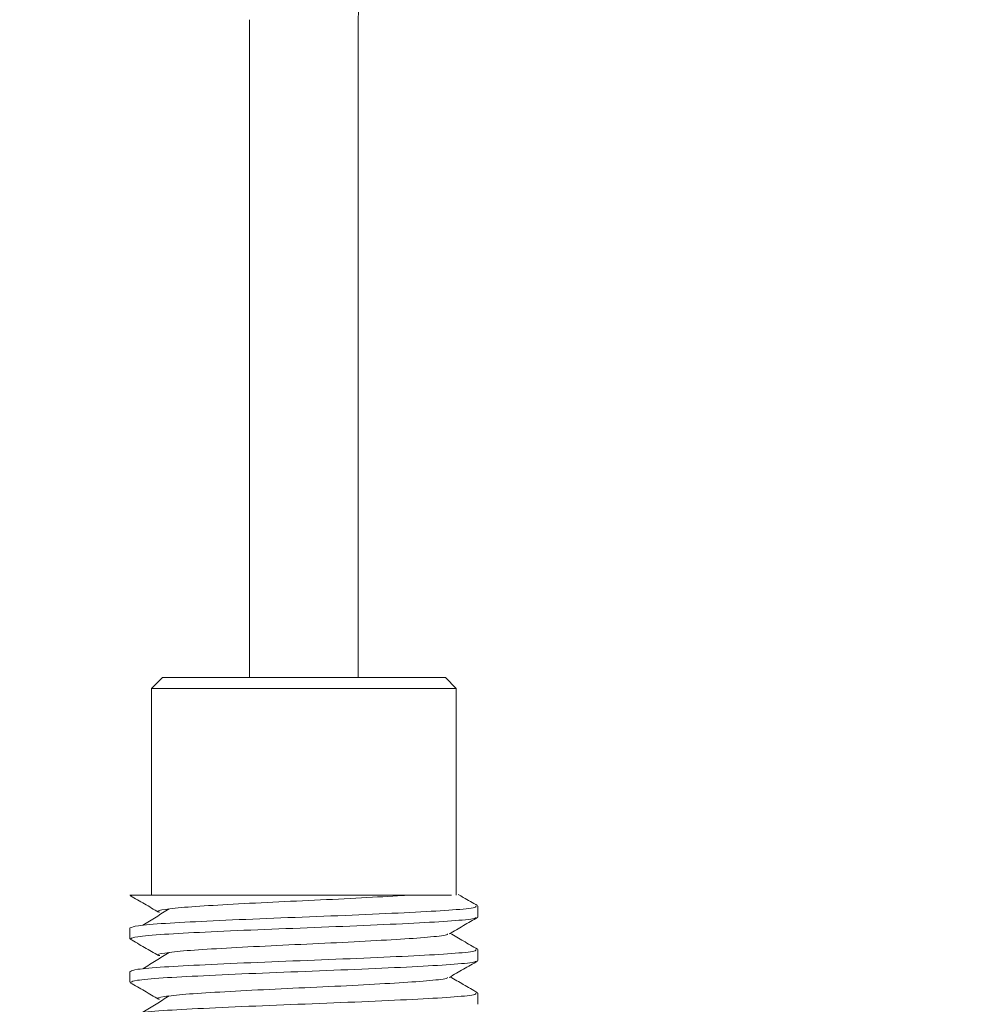
# Model space of a CAD drawing. Units: millimetres. Extents: x 0 to 652, y -1 to 558.
# Drawn here: x 373 to 385, y 167 to 180 of the extents above; entities that cross this region are included whole.
import ezdxf

# ---------------------------------------------------------------- set-up
doc = ezdxf.new("R2010")
doc.units = ezdxf.units.MM
doc.layers.add('图框', color=179, linetype='Continuous')
doc.styles.add('SLDTEXTSTYLE1', font='TXT', dxfattribs={"width": 0.7})
doc.dimstyles.new('SLDDIMSTYLE0', dxfattribs={"dimtxt": 4, "dimasz": 3, "dimexe": 0, "dimexo": 0.0625, "dimgap": 1, "dimtad": 2, "dimlfac": 1.75, "dimrnd": 1e-09, "dimzin": 12, "dimdsep": 46, "dimtxsty": 'SLDTEXTSTYLE1', "dimsah": 1, "dimcen": 0.09, "dimadec": 0, "dimazin": 3, "dimtfac": 1, "dimtofl": 0, "dimtmove": 0, "dimatfit": 3, "dimfxl": 0, "dimfrac": 2, "dimtolj": 1, "dimtzin": 12, "dimarcsym": 0})
doc.dimstyles.new('SLDDIMSTYLE2', dxfattribs={"dimtxt": 4, "dimasz": 3, "dimexe": 0, "dimexo": 0.0625, "dimgap": 1, "dimtad": 0, "dimtih": 1, "dimtoh": 1, "dimlfac": 1.75, "dimrnd": 1e-09, "dimzin": 12, "dimdsep": 46, "dimtxsty": 'SLDTEXTSTYLE1', "dimblk1": 'NONE', "dimsah": 1, "dimcen": 0, "dimadec": 0, "dimazin": 3, "dimtfac": 1, "dimtmove": 0, "dimatfit": 3, "dimldrblk": 'NONE', "dimfxl": 0, "dimfrac": 2, "dimtolj": 1, "dimtzin": 12, "dimarcsym": 0})

# ---------------------------------------------------------------- blocks, each defined once
blk = doc.blocks.new('SW_SYMBOL_HOLE_DEPTH')
at = {"layer": '图框', "color": 0}
for p, q in [((0, 875), (800, 875)), ((400, 875), (400, 75)), ((100, 555), (400, 75)), ((700, 555), (400, 75))]:
    blk.add_line(p, q, dxfattribs=at)
blk = doc.blocks.new('_D_41')
at = {"layer": '图框'}
for p, q in [((362.103, 169.817), (376.214, 196.119)), ((376.214, 196.119), (396.991, 196.119)), ((360.685, 167.174), (362.103, 169.817))]:
    blk.add_line(p, q, dxfattribs=at)
blk.add_solid([(362.103, 169.817), (363.969, 172.221), (363.074, 172.701)], dxfattribs=at)
at = {"layer": '图框', "xscale": 0.005290909090909091, "yscale": 0.005290909090909091, "zscale": 0.005290909090909091}
blk.add_blockref('SW_SYMBOL_HOLE_DEPTH', (389.564, 202.054), dxfattribs=at)
at = {"layer": '图框', "char_height": 4, "attachment_point": 1, "style": 'SLDTEXTSTYLE1'}
for s, insert in [('2-M5', (377.464, 206.565)), ('6', (394.324, 206.565)), ('Air Port', (378.705, 201.276))]:
    blk.add_mtext(s, dxfattribs=dict(at, insert=insert))
blk = doc.blocks.new('_NONE')
blk = doc.blocks.new('_D_43')
at = {"layer": '图框'}
for p, q in [((371.88, 185.638), (391.611, 185.638)), ((388.611, 132.496), (388.611, 185.638)), ((379.023, 132.496), (391.611, 132.496))]:
    blk.add_line(p, q, dxfattribs=at)
for points in [[(388.611, 185.638), (388.103, 182.638), (389.119, 182.638)], [(388.611, 132.496), (389.119, 135.496), (388.103, 135.496)]]:
    blk.add_solid(points, dxfattribs=at)
at = {"layer": '图框', "insert": (383.455, 156.47), "char_height": 4, "attachment_point": 1, "rotation": 90, "style": 'SLDTEXTSTYLE1'}
blk.add_mtext('93', dxfattribs=at)
blk = doc.blocks.new('_D_44')
at = {"layer": '图框'}
for p, q in [((371.88, 185.638), (405.712, 185.638)), ((402.712, 131.924), (402.712, 185.638)), ((385.95, 131.924), (405.712, 131.924))]:
    blk.add_line(p, q, dxfattribs=at)
for points in [[(402.712, 185.638), (402.204, 182.638), (403.22, 182.638)], [(402.712, 131.924), (403.22, 134.924), (402.204, 134.924)]]:
    blk.add_solid(points, dxfattribs=at)
at = {"layer": '图框', "insert": (397.556, 156.184), "char_height": 4, "attachment_point": 1, "rotation": 90, "style": 'SLDTEXTSTYLE1'}
blk.add_mtext('94', dxfattribs=at)

msp = doc.modelspace()

# ---------------------------------------------------------------- linework, layer by layer
at = {"color": 7, "linetype": 'Continuous', "lineweight": 15}
for p, q in [((375.8226, 179.98779), (375.8226, 171.35267)), ((377.25118, 171.35267), (377.25118, 179.98779)), ((374.67975, 171.35267), (374.53689, 171.20981)), ((374.67975, 171.35267), (378.39403, 171.35267)), ((378.53689, 171.20981), (378.39403, 171.35267)), ((374.53689, 171.20981), (374.53689, 168.49553)), ((378.53689, 171.20981), (374.53689, 171.20981)), ((378.53689, 168.49553), (378.53689, 171.20981)), ((374.25118, 168.49553), (374.27711, 168.48937)), ((378.47653, 168.49553), (377.02452, 168.49553)), ((378.8226, 168.20978), (378.8226, 168.35266)), ((374.25118, 168.06699), (374.25118, 167.92416)), ((374.25183, 167.92202), (374.27061, 167.91804)), ((378.8226, 167.63833), (378.8226, 167.78121)), ((374.25118, 167.49559), (374.25118, 167.35276)), ((374.25266, 167.34954), (374.26706, 167.34666)), ((378.8226, 167.06688), (378.8226, 167.20976))]:
    msp.add_line(p, q, dxfattribs=at)
msp.add_arc((379.39403, 179.98779), 2.14286, 90, 180, dxfattribs=at)
for points, knots in [([(374.25118, 168.49553), (374.29197, 168.49553), (374.37354, 168.49553), (374.79851, 168.49553), (375.38831, 168.49553), (376.09056, 168.49553), (376.65384, 168.49553), (376.95159, 168.49553), (377.02452, 168.49553)], [0, 0, 0, 0, 0.19184367, 0.38369244, 0.57551247, 0.76027293, 0.94127972, 1, 1, 1, 1]), ([(374.25629, 168.48968), (374.31836, 168.45376), (374.44246, 168.38195), (374.56655, 168.31009), (374.62858, 168.27416)], [0, 0, 0, 0, 0.50009924, 1, 1, 1, 1]), ([(377.89069, 168.49553), (377.86868, 168.49414), (377.69517, 168.48319), (377.30439, 168.46088), (376.6807, 168.43023), (376.03865, 168.40142), (375.45514, 168.36962), (374.98188, 168.34126), (374.69679, 168.30974), (374.58565, 168.28818), (374.63647, 168.27614), (374.64507, 168.27411)], [0, 0, 0, 0, 0.01981726, 0.1562177, 0.29289651, 0.42773742, 0.56519542, 0.69968328, 0.83688058, 0.97242358, 1, 1, 1, 1]), ([(378.81642, 168.3591), (378.75437, 168.39501), (378.6694, 168.44418), (378.58445, 168.49337), (378.56155, 168.50663)], [0, 0, 0, 0, 0.73034979, 1, 1, 1, 1]), ([(378.79209, 168.35266), (378.79749, 168.34768), (378.81355, 168.33291), (378.56917, 168.30625), (378.10217, 168.27721), (377.45352, 168.24672), (376.70835, 168.21591), (375.94259, 168.18714), (375.24356, 168.15533), (374.68726, 168.12696), (374.31861, 168.09589), (374.27616, 168.07647), (374.25546, 168.06699)], [0, 0, 0, 0, 0.054075135, 0.160577865, 0.265296411, 0.371037034, 0.476993157, 0.581526438, 0.688085753, 0.792345721, 0.898703218, 1, 1, 1, 1]), ([(374.7679, 168.31693), (374.71007, 168.28114), (374.59439, 168.20954), (374.47837, 168.13795), (374.42035, 168.10215)], [0, 0, 0, 0, 0.49998505, 1, 1, 1, 1]), ([(378.78961, 168.20381), (378.79123, 168.20044), (378.79755, 168.18724), (378.55269, 168.16219), (378.08155, 168.13333), (377.42714, 168.10267), (376.67983, 168.07201), (375.91503, 168.04312), (375.21977, 168.01135), (374.67032, 167.98301), (374.31312, 167.95224), (374.2768, 167.93324), (374.25944, 167.92416)], [0, 0, 0, 0, 0.03739893, 0.14625942, 0.25316359, 0.36132638, 0.46948916, 0.57639334, 0.68525383, 0.79176719, 0.90050391, 1, 1, 1, 1]), ([(378.4459, 167.98886), (378.50782, 168.02472), (378.63167, 168.09643), (378.75557, 168.16813), (378.81752, 168.20398)], [0, 0, 0, 0, 0.49995347, 1, 1, 1, 1]), ([(374.25629, 167.91825), (374.31836, 167.88233), (374.44246, 167.81052), (374.56655, 167.73866), (374.62858, 167.70273)], [0, 0, 0, 0, 0.50009924, 1, 1, 1, 1]), ([(378.4235, 167.98871), (378.4246, 167.98561), (378.42918, 167.97267), (378.22495, 167.9479), (377.83084, 167.91905), (377.28252, 167.88838), (376.65676, 167.85773), (376.01555, 167.82883), (375.43533, 167.79706), (374.96726, 167.76875), (374.69021, 167.73712), (374.58409, 167.71609), (374.63531, 167.7044), (374.64263, 167.70273)], [0, 0, 0, 0, 0.033667135, 0.140117743, 0.244652717, 0.350420111, 0.456187505, 0.560722479, 0.667173087, 0.771325386, 0.877654792, 0.98251617, 1, 1, 1, 1]), ([(378.81642, 167.78767), (378.75437, 167.82358), (378.63467, 167.89284), (378.51502, 167.96215), (378.4574, 167.99552)], [0, 0, 0, 0, 0.51845942, 1, 1, 1, 1]), ([(378.79243, 167.78121), (378.79682, 167.77588), (378.80928, 167.76075), (378.55575, 167.73365), (378.08072, 167.70475), (377.42736, 167.6741), (376.67978, 167.64344), (375.91505, 167.61455), (375.21977, 167.58278), (374.67032, 167.55444), (374.31312, 167.52367), (374.2768, 167.50467), (374.25944, 167.49559)], [0, 0, 0, 0, 0.05800093, 0.16453154, 0.26914771, 0.37499555, 0.48084339, 0.58545955, 0.69199016, 0.79622387, 0.90263337, 1, 1, 1, 1]), ([(378.78841, 167.63235), (378.78927, 167.62862), (378.7924, 167.61506), (378.53909, 167.5896), (378.05982, 167.56086), (377.40085, 167.53004), (376.65125, 167.49955), (375.8876, 167.47052), (375.19617, 167.43881), (374.65367, 167.41049), (374.30776, 167.38002), (374.27733, 167.36144), (374.2631, 167.35276)], [0, 0, 0, 0, 0.04137328, 0.15025958, 0.2570756, 0.36534553, 0.47339526, 0.58040059, 0.68922907, 0.79573222, 0.90451944, 1, 1, 1, 1]), ([(374.7679, 167.74551), (374.71007, 167.70971), (374.59439, 167.63811), (374.47837, 167.56652), (374.42035, 167.53072)], [0, 0, 0, 0, 0.49998505, 1, 1, 1, 1]), ([(378.4459, 167.41743), (378.50782, 167.45329), (378.63167, 167.52501), (378.75557, 167.5967), (378.81752, 167.63256)], [0, 0, 0, 0, 0.49995347, 1, 1, 1, 1]), ([(378.42229, 167.41727), (378.42281, 167.4138), (378.42481, 167.4005), (378.2136, 167.37531), (377.81263, 167.34658), (377.2605, 167.31576), (376.63282, 167.28527), (375.99254, 167.25624), (375.41568, 167.22452), (374.95286, 167.19622), (374.68396, 167.1645), (374.58258, 167.14399), (374.634, 167.13266), (374.63991, 167.13136)], [0, 0, 0, 0, 0.0376126, 0.14409081, 0.24854176, 0.3544164, 0.4600754, 0.56471172, 0.67113331, 0.7752779, 0.88165908, 0.98640423, 1, 1, 1, 1]), ([(378.81642, 167.21625), (378.75437, 167.25215), (378.63467, 167.32142), (378.51502, 167.39072), (378.4574, 167.42409)], [0, 0, 0, 0, 0.51845942, 1, 1, 1, 1]), ([(374.25629, 167.34682), (374.31836, 167.31091), (374.44246, 167.23909), (374.56655, 167.16723), (374.62858, 167.1313)], [0, 0, 0, 0, 0.50009924, 1, 1, 1, 1]), ([(378.79311, 167.20976), (378.79628, 167.20407), (378.80491, 167.18858), (378.54199, 167.16106), (378.05904, 167.13228), (377.40106, 167.10147), (376.65119, 167.07098), (375.88761, 167.04195), (375.19617, 167.01024), (374.65368, 166.98191), (374.30776, 166.95145), (374.27733, 166.93287), (374.2631, 166.92418)], [0, 0, 0, 0, 0.061931034, 0.168482265, 0.273007616, 0.378955699, 0.4846883, 0.589398902, 0.695893552, 0.800112746, 0.906567017, 1, 1, 1, 1]), ([(374.7679, 167.17408), (374.71007, 167.13828), (374.59439, 167.06668), (374.47837, 166.99509), (374.42035, 166.95929)], [0, 0, 0, 0, 0.49998505, 1, 1, 1, 1])]:
    msp.add_open_spline(points, degree=3, knots=knots, dxfattribs=at)

# ---------------------------------------------------------------- dimensions: what is measured, and where the dimension line sits
at = {"layer": '图框'}
dim = msp.add_diameter_dim_2p(p1=(360.68489, 167.17374), p2=(362.10317, 169.81731), text='2-M5{\\fGDT;x}6\\PAir Port', dimstyle='SLDDIMSTYLE2', override={"dimpost": '<>'}, dxfattribs=at)
dim.commit()
dim.dimension.update_dxf_attribs({"geometry": '_D_41', "text_midpoint": (387.22766, 201.51393), "dimtype": 163})
for base, p1, picture, middle in [((388.61133, 185.63838), (379.0226, 132.49553), '_D_43', (388.61133, 159.06695)), ((402.71203, 185.63838), (385.94972, 131.9241), '_D_44', (402.71203, 158.78124))]:
    dim = msp.add_linear_dim(base=base, p1=p1, p2=(371.87975, 185.63838), angle=90, dimstyle='SLDDIMSTYLE0', dxfattribs=at)
    dim.commit()
    dim.dimension.update_dxf_attribs({"geometry": picture, "text_midpoint": middle, "dimtype": 160})

doc.saveas('drawing.dxf')
